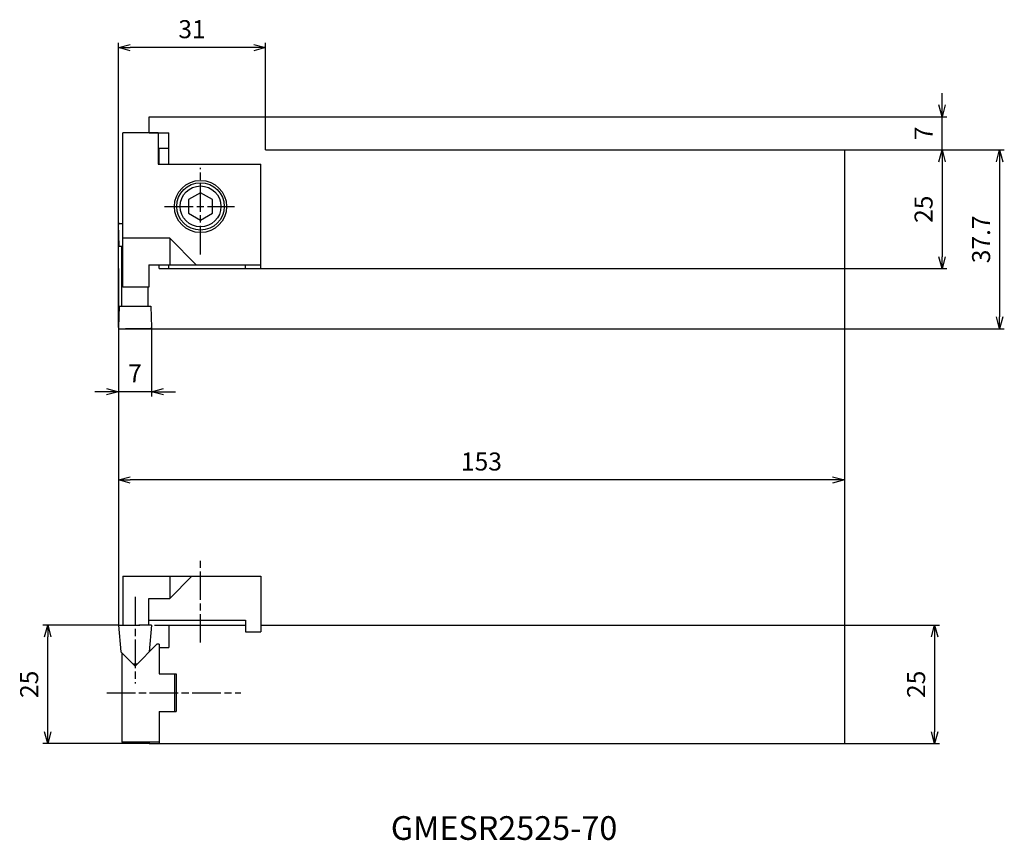
# Model space of a CAD drawing. Units: millimetres. Extents: x -21 to 187, y -108 to 65.
import ezdxf
from ezdxf.enums import TextEntityAlignment as Align

# ---------------------------------------------------------------- set-up
doc = ezdxf.new("R2010")
doc.units = ezdxf.units.MM
doc.header["$LTSCALE"] = 0.5
doc.linetypes.add('AM_ISO08W050', pattern=[18, 12, -1.5, 3, -1.5])
doc.layers.get('0').update_dxf_attribs({"linetype": 'CONTINUOUS'})
doc.layers.get('DEFPOINTS').update_dxf_attribs({"linetype": 'CONTINUOUS'})
for name, color, linetype in [('AM_0', 7, 'CONTINUOUS'), ('AM_5', 3, 'CONTINUOUS'), ('AM_6', 2, 'CONTINUOUS'), ('AM_7', 4, 'AM_ISO08W050')]:
    doc.layers.add(name, color=color, linetype=linetype)
doc.styles.get("Standard").update_dxf_attribs({"font": 'ISOCP.SHX', "bigfont": 'EXTFONT.SHX'})
doc.dimstyles.new('AM_JIS$0', dxfattribs={"dimtxt": 3.8, "dimasz": 2.5, "dimexe": 1, "dimexo": 0, "dimgap": 1.5, "dimtad": 3, "dimzin": 9, "dimdsep": 46, "dimtxsty": 'STANDARD', "dimblk": 'OPEN30', "dimcen": 0, "dimclrd": 3, "dimclre": 3, "dimclrt": 2, "dimaunit": 1, "dimadec": 0, "dimazin": 0, "dimtp": 0.1, "dimtm": 0.1, "dimtfac": 0.71, "dimtmove": 0, "dimatfit": 3, "dimldrblk": 'OPEN30', "dimfxl": 1, "dimarcsym": 0})

# ---------------------------------------------------------------- blocks, each defined once
blk = doc.blocks.new('CBF06')
at = {"linetype": 'Continuous'}
for p, q in [((-1.44, 2.5), (-2.89, 0)), ((1.44, 2.5), (-1.44, 2.5)), ((2.89, 0), (1.44, 2.5)), ((-2.89, 0), (-1.44, -2.5)), ((1.44, -2.5), (2.89, 0)), ((-1.44, -2.5), (1.44, -2.5))]:
    blk.add_line(p, q, dxfattribs=at)
for radius in [5, 4.31]:
    blk.add_circle((0, 0), radius, dxfattribs=at)
blk = doc.blocks.new('_OPEN30')
at = {"color": 0}
for p, q in [((-1, 0.268), (0, 0)), ((0, 0), (-1, -0.268)), ((0, 0), (-1, 0))]:
    blk.add_line(p, q, dxfattribs=at)
blk = doc.blocks.new('*D11')
at = {"layer": 'AM_5', "color": 3, "lineweight": -2}
for p, q in [((0, 0.25), (0, 60.27)), ((31, 44.7), (31, 60.27)), ((28.5, 59.27), (2.5, 59.27))]:
    blk.add_line(p, q, dxfattribs=at)
at = {"layer": 'DEFPOINTS', "color": 0}
for p in [(0, 59.27), (31, 44.7), (0, 0.25)]:
    blk.add_point(p, dxfattribs=at)
at = {"layer": 'AM_5', "color": 3, "lineweight": -2, "xscale": 2.5, "yscale": 2.5, "zscale": 2.5, "rotation": 180}
blk.add_blockref('_OPEN30', (0, 59.27), dxfattribs=at)
at = {"layer": 'AM_5', "color": 3, "lineweight": -2, "xscale": 2.5, "yscale": 2.5, "zscale": 2.5}
blk.add_blockref('_OPEN30', (31, 59.27), dxfattribs=at)
at = {"layer": 'AM_5', "color": 2, "insert": (15.5, 62.67), "char_height": 3.8, "attachment_point": 5}
blk.add_mtext('31', dxfattribs=at)
blk = doc.blocks.new('*D12')
at = {"layer": 'AM_5', "color": 3, "lineweight": -2}
for p, q in [((0, -24.88), (0, -32.87)), ((153, -24.88), (153, -32.87)), ((150.5, -31.87), (2.5, -31.87))]:
    blk.add_line(p, q, dxfattribs=at)
at = {"layer": 'DEFPOINTS', "color": 0}
for p in [(0, -24.88), (153, -24.88), (0, -31.87)]:
    blk.add_point(p, dxfattribs=at)
at = {"layer": 'AM_5', "color": 3, "lineweight": -2, "xscale": 2.5, "yscale": 2.5, "zscale": 2.5, "rotation": 180}
blk.add_blockref('_OPEN30', (0, -31.87), dxfattribs=at)
at = {"layer": 'AM_5', "color": 3, "lineweight": -2, "xscale": 2.5, "yscale": 2.5, "zscale": 2.5}
blk.add_blockref('_OPEN30', (153, -31.87), dxfattribs=at)
at = {"layer": 'AM_5', "color": 2, "insert": (76.5, -28.47), "char_height": 3.8, "attachment_point": 5}
blk.add_mtext('153', dxfattribs=at)
blk = doc.blocks.new('*D13')
at = {"layer": 'AM_5', "color": 3, "lineweight": -2}
for p, q in [((0, 0.26), (0, -14.28)), ((7, 0.26), (7, -14.28)), ((-2.5, -13.28), (-5, -13.28)), ((7, -13.28), (0, -13.28)), ((9.5, -13.28), (12, -13.28))]:
    blk.add_line(p, q, dxfattribs=at)
at = {"layer": 'DEFPOINTS', "color": 0}
for p in [(0, 0.26), (7, 0.26), (0, -13.28)]:
    blk.add_point(p, dxfattribs=at)
at = {"layer": 'AM_5', "color": 3, "lineweight": -2, "xscale": 2.5, "yscale": 2.5, "zscale": 2.5}
blk.add_blockref('_OPEN30', (0, -13.28), dxfattribs=at)
at = {"layer": 'AM_5', "color": 3, "lineweight": -2, "xscale": 2.5, "yscale": 2.5, "zscale": 2.5, "rotation": 180}
blk.add_blockref('_OPEN30', (7, -13.28), dxfattribs=at)
at = {"layer": 'AM_5', "color": 2, "insert": (3.5, -9.88), "char_height": 3.8, "attachment_point": 5}
blk.add_mtext('7', dxfattribs=at)
blk = doc.blocks.new('*D14')
at = {"layer": 'AM_5', "color": 3, "lineweight": -2}
for p, q in [((0, -62.45), (-15.91, -62.45)), ((-14.91, -84.95), (-14.91, -64.95)), ((6.5, -87.45), (-15.91, -87.45))]:
    blk.add_line(p, q, dxfattribs=at)
at = {"layer": 'DEFPOINTS', "color": 0}
for p in [(-14.91, -62.45), (0, -62.45), (6.5, -87.45)]:
    blk.add_point(p, dxfattribs=at)
at = {"layer": 'AM_5', "color": 3, "lineweight": -2, "xscale": 2.5, "yscale": 2.5, "zscale": 2.5}
for p, rotation in [((-14.91, -62.45), 90), ((-14.91, -87.45), 270)]:
    blk.add_blockref('_OPEN30', p, dxfattribs=dict(at, rotation=rotation))
at = {"layer": 'AM_5', "color": 2, "insert": (-18.32, -74.95), "char_height": 3.8, "attachment_point": 5, "rotation": 90}
blk.add_mtext('25', dxfattribs=at)
blk = doc.blocks.new('*D15')
at = {"layer": 'AM_5', "color": 3, "lineweight": -2}
for p, q in [((153, 37.7), (174.56, 37.7)), ((173.56, 35.2), (173.56, 15.2)), ((153, 12.7), (174.56, 12.7))]:
    blk.add_line(p, q, dxfattribs=at)
at = {"layer": 'DEFPOINTS', "color": 0}
for p in [(153, 37.7), (153, 12.7), (173.56, 12.7)]:
    blk.add_point(p, dxfattribs=at)
at = {"layer": 'AM_5', "color": 3, "lineweight": -2, "xscale": 2.5, "yscale": 2.5, "zscale": 2.5}
for p, rotation in [((173.56, 37.7), 90), ((173.56, 12.7), 270)]:
    blk.add_blockref('_OPEN30', p, dxfattribs=dict(at, rotation=rotation))
at = {"layer": 'AM_5', "color": 2, "insert": (170.16, 25.2), "char_height": 3.8, "attachment_point": 5, "rotation": 90}
blk.add_mtext('25', dxfattribs=at)
blk = doc.blocks.new('*D16')
at = {"layer": 'AM_5', "color": 3, "lineweight": -2}
for p, q in [((153, -62.45), (173, -62.45)), ((172, -64.95), (172, -84.95)), ((153, -87.45), (173, -87.45))]:
    blk.add_line(p, q, dxfattribs=at)
at = {"layer": 'DEFPOINTS', "color": 0}
for p in [(153, -62.45), (153, -87.45), (172, -87.45)]:
    blk.add_point(p, dxfattribs=at)
at = {"layer": 'AM_5', "color": 3, "lineweight": -2, "xscale": 2.5, "yscale": 2.5, "zscale": 2.5}
for p, rotation in [((172, -62.45), 90), ((172, -87.45), 270)]:
    blk.add_blockref('_OPEN30', p, dxfattribs=dict(at, rotation=rotation))
at = {"layer": 'AM_5', "color": 2, "insert": (168.6, -74.95), "char_height": 3.8, "attachment_point": 5, "rotation": 90}
blk.add_mtext('25', dxfattribs=at)
blk = doc.blocks.new('*D17')
at = {"layer": 'AM_5', "color": 3, "lineweight": -2}
for p, q in [((173.56, 47.2), (173.56, 49.7)), ((31, 44.7), (174.56, 44.7)), ((173.56, 37.7), (173.56, 44.7)), ((31, 37.7), (174.56, 37.7)), ((173.56, 35.2), (173.56, 32.7))]:
    blk.add_line(p, q, dxfattribs=at)
at = {"layer": 'DEFPOINTS', "color": 0}
for p in [(31, 44.7), (173.56, 44.7), (31, 37.7)]:
    blk.add_point(p, dxfattribs=at)
at = {"layer": 'AM_5', "color": 3, "lineweight": -2, "xscale": 2.5, "yscale": 2.5, "zscale": 2.5}
for p, rotation in [((173.56, 44.7), 270), ((173.56, 37.7), 90)]:
    blk.add_blockref('_OPEN30', p, dxfattribs=dict(at, rotation=rotation))
at = {"layer": 'AM_5', "color": 2, "insert": (170.16, 41.2), "char_height": 3.8, "attachment_point": 5, "rotation": 90}
blk.add_mtext('7', dxfattribs=at)
blk = doc.blocks.new('*D18')
at = {"layer": 'AM_5', "color": 3, "lineweight": -2}
for p, q in [((153, 37.7), (186.69, 37.7)), ((185.69, 35.2), (185.69, 2.5)), ((0, 0), (186.69, 0))]:
    blk.add_line(p, q, dxfattribs=at)
at = {"layer": 'DEFPOINTS', "color": 0}
for p in [(153, 37.7), (0, 0), (185.69, 0)]:
    blk.add_point(p, dxfattribs=at)
at = {"layer": 'AM_5', "color": 3, "lineweight": -2, "xscale": 2.5, "yscale": 2.5, "zscale": 2.5}
for p, rotation in [((185.69, 37.7), 90), ((185.69, 0), 270)]:
    blk.add_blockref('_OPEN30', p, dxfattribs=dict(at, rotation=rotation))
at = {"layer": 'AM_5', "color": 2, "insert": (182.29, 18.85), "char_height": 3.8, "attachment_point": 5, "rotation": 90}
blk.add_mtext('37.7', dxfattribs=at)

msp = doc.modelspace()

# ---------------------------------------------------------------- linework, layer by layer
at = {"layer": 'AM_0'}
for p, q in [((6.5, 41.3), (6.5, 44.7)), ((6.5, 44.7), (31, 44.7)), ((31, 37.7), (31, 44.7)), ((8.4, 41.3), (0.9, 41.3)), ((0.9, 8.8), (0.9, 41.3)), ((6.5, 41.3), (10.6, 41.3)), ((8.4, 41.3), (8.4, 34.7)), ((10.6, 34.7), (10.6, 41.3)), ((8.6, 38.1), (10.6, 38.1)), ((8.6, 34.7), (8.6, 38.1)), ((31, 37.7), (153, 37.7)), ((153, 37.7), (153, 12.7)), ((8.4, 34.7), (30, 34.7)), ((30, 16.1), (30, 34.7)), ((30, 12.7), (30, 33.1)), ((0.159, 17.42), (0, 21.961)), ((0.259, 22.22), (0.9, 22.22)), ((10.8, 19.1), (0.9, 19.1)), ((10.8, 19.1), (10.8, 13.5)), ((10.8, 19.1), (16.4, 13.5)), ((0.159, 17.42), (0.9, 17.42)), ((0.715, 4.8), (0.715, 17.42)), ((6.4, 13.5), (30, 13.5)), ((6.4, 13.5), (6.4, 8.8)), ((8.6, 12.7), (8.6, 13.5)), ((8.6, 12.7), (153, 12.7)), ((10.6, 12.7), (10.6, 13.5)), ((26.8, 12.7), (26.8, 13.5)), ((6.4, 8.8), (0.9, 8.8)), ((6.285, 4.8), (6.285, 8.8)), ((0.159, 4.8), (0, 0.259)), ((0.159, 4.8), (6.841, 4.8)), ((6.841, 4.8), (7, 0.259)), ((0.259, 0), (1.5, 0)), ((6.75, 0), (1.5, 0)), ((0.9, -52.151), (30, -52.151)), ((0.9, -52.151), (0.9, -62.45)), ((10.8, -52.101), (10.8, -56.85)), ((15.499, -52.151), (10.8, -56.85)), ((30, -52.151), (30, -63.851)), ((6.4, -56.85), (10.8, -56.85)), ((6.4, -62.45), (6.4, -56.87)), ((6.4, -61.451), (26.8, -61.451)), ((26.8, -61.451), (26.8, -63.851)), ((0, -62.45), (0.494, -68.097)), ((0.023, -62.45), (4.5, -62.45)), ((6.995, -62.45), (4.28, -62.45)), ((7, -62.451), (6.506, -68.097)), ((7.609, -62.451), (26.8, -62.451)), ((10.6, -62.451), (10.6, -67.211)), ((26.8, -63.851), (30, -63.851)), ((30, -62.451), (153, -62.451)), ((153, -62.451), (153, -87.451)), ((0.494, -68.097), (3.5, -71.103)), ((0.75, -68.353), (0.75, -87.111)), ((3.5, -71.103), (8.093, -66.511)), ((8.6, -66.511), (8.093, -66.511)), ((8.6, -66.511), (8.6, -72.771)), ((8.6, -67.211), (10.6, -67.211)), ((3.88, -70.723), (3.12, -70.723)), ((8.6, -72.771), (12.2, -72.771)), ((11.83, -72.771), (11.83, -80.711)), ((12.2, -72.771), (12.2, -80.711)), ((8.6, -80.711), (12.2, -80.711)), ((8.6, -80.711), (8.6, -87.451)), ((8.6, -80.711), (12.2, -80.711)), ((8.6, -87.111), (0.75, -87.111)), ((6.5, -87.111), (6.5, -87.451)), ((6.5, -87.451), (153, -87.451))]:
    msp.add_line(p, q, dxfattribs=at)
msp.add_circle((17.3, 25.776), 5.5, dxfattribs=at)
for centre, start, end in [((0.25, 21.97), 90, 182), ((0.25, 0.25), 178, 270), ((6.75, 0.25), 270, 2)]:
    msp.add_arc(centre, 0.25, start, end, dxfattribs=at)
at = {"layer": 'AM_5'}
for p, q in [((0, 12.7), (0, -62.451)), ((153, 12.7), (153, -62.451))]:
    msp.add_line(p, q, dxfattribs=at)
at = {"layer": 'AM_7'}
for p, q in [((17.3, 15.679), (17.3, 33.944)), ((9.739, 25.8), (24.446, 25.8)), ((17.3, -66.147), (17.3, -48.155)), ((3.5, -56.524), (3.5, -74.764)), ((-2.429, -76.711), (25.776, -76.711))]:
    msp.add_line(p, q, dxfattribs=at)

# ---------------------------------------------------------------- block references
at = {"layer": 'AM_0', "rotation": 270}
msp.add_blockref('CBF06', (17.3, 25.8), dxfattribs=at)

# ---------------------------------------------------------------- texts
at = {"layer": 'AM_6'}
msp.add_text('GMESR2525-70', height=5, dxfattribs=at).set_placement((81.268, -105.893), align=Align.MIDDLE)

# ---------------------------------------------------------------- dimensions: what is measured, and where the dimension line sits
at = {"layer": 'AM_5'}
for base, p1, p2, angle, picture, middle in [((0, 59.269), (31, 44.7), (0, 0.25), 180, '*D11', (15.5, 62.669)), ((173.558, 44.7), (31, 37.7), (31, 44.7), 270, '*D17', (170.158, 41.2)), ((185.686, 0), (153, 37.7), (0, 0), 270, '*D18', (182.286, 18.85)), ((173.558, 12.7), (153, 37.7), (153, 12.7), 270, '*D15', (170.158, 25.2)), ((0, -13.28), (7, 0.259), (0, 0.259), 180, '*D13', (3.5, -9.88)), ((0, -31.866), (153, -24.875), (0, -24.875), 180, '*D12', (76.5, -28.466)), ((-14.915, -62.45), (6.5, -87.451), (0, -62.45), 270, '*D14', (-18.315, -74.95)), ((172.005, -87.451), (153, -62.451), (153, -87.451), 270, '*D16', (168.604, -74.951))]:
    dim = msp.add_linear_dim(base=base, p1=p1, p2=p2, angle=angle, dimstyle='AM_JIS$0', dxfattribs=at)
    dim.commit()
    dim.dimension.update_dxf_attribs({"geometry": picture, "text_midpoint": middle})

doc.saveas('drawing.dxf')
